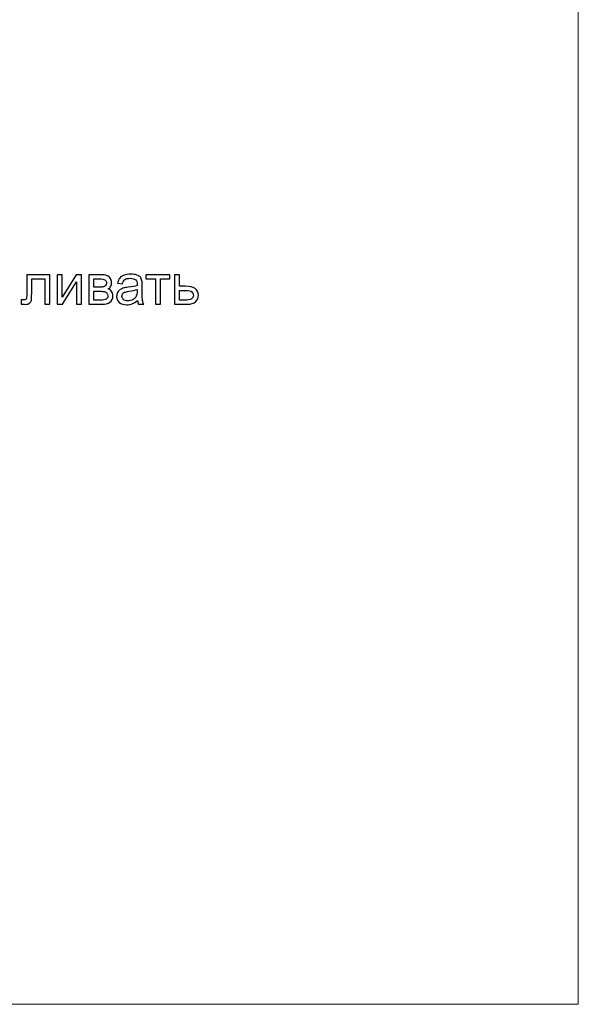
# Model space of a CAD drawing. Units: centimetres. Extents: x 35 to 718, y -760 to 118.
# Drawn here: x 551 to 718, y -760 to -466 of the extents above; entities that cross this region are included whole.
import ezdxf

# ---------------------------------------------------------------- set-up
doc = ezdxf.new("R2010")
doc.units = ezdxf.units.CM
doc.header["$MEASUREMENT"] = 0
doc.layers.add('layer 1', color=7, linetype='Continuous')

msp = doc.modelspace()

# ---------------------------------------------------------------- linework, layer by layer
at = {"layer": 'layer 1', "color": 250, "lineweight": 20}
msp.add_open_spline([(35.02863, -760.47716), (35.02863, -760.47716), (35.02863, 117.52281), (35.02863, 117.52281), (35.02863, 117.52281), (35.02863, 117.52281), (718.35909, 117.52281), (718.35909, 117.52281), (718.35909, 117.52281), (718.35909, 117.52281), (718.35909, -760.47716), (718.35909, -760.47716), (718.35909, -760.47716), (718.35909, -760.47716), (35.02863, -760.47716), (35.02863, -760.47716)], degree=3, knots=[0, 0, 0, 0, 0.2, 0.2, 0.2, 0.2, 0.4, 0.4, 0.4, 0.4, 0.6, 0.6, 0.6, 0.6, 1, 1, 1, 1], dxfattribs=at)
at = {"layer": 'layer 1', "color": 250}
for points, knots in [([(553.30656, -542.35395), (553.30656, -542.35395), (560.23228, -542.35395), (560.23228, -542.35395), (560.23228, -542.35395), (560.23228, -542.35395), (560.23228, -551.13386), (560.23228, -551.13386), (560.23228, -551.13386), (560.23228, -551.13386), (558.74215, -551.13386), (558.74215, -551.13386), (558.74215, -551.13386), (558.74215, -551.13386), (558.74215, -543.59008), (558.74215, -543.59008), (558.74215, -543.59008), (558.74215, -543.59008), (554.79669, -543.59008), (554.79669, -543.59008), (554.79669, -543.59008), (554.79669, -543.59008), (554.79669, -547.96169), (554.79669, -547.96169), (554.79669, -547.96169), (554.79669, -548.98051), (554.76282, -549.6522), (554.69791, -549.97958), (554.69791, -549.97958), (554.63018, -550.30413), (554.44956, -550.58635), (554.15322, -550.82906), (554.15322, -550.82906), (553.85407, -551.07177), (553.42509, -551.19313), (552.86347, -551.19313), (552.86347, -551.19313), (552.51634, -551.19313), (552.11558, -551.17055), (551.66403, -551.12822), (551.66403, -551.12822), (551.66403, -551.12822), (551.66403, -549.88927), (551.66403, -549.88927), (551.66403, -549.88927), (551.66403, -549.88927), (552.31596, -549.88927), (552.31596, -549.88927), (552.31596, -549.88927), (552.62358, -549.88927), (552.84372, -549.85822), (552.97636, -549.79331), (552.97636, -549.79331), (553.109, -549.73122), (553.19649, -549.62962), (553.24165, -549.49133), (553.24165, -549.49133), (553.28398, -549.35304), (553.30656, -548.90431), (553.30656, -548.14514), (553.30656, -548.14514), (553.30656, -548.14514), (553.30656, -542.35395), (553.30656, -542.35395)], [0, 0, 0, 0, 0.058823529, 0.058823529, 0.058823529, 0.058823529, 0.117647059, 0.117647059, 0.117647059, 0.117647059, 0.176470588, 0.176470588, 0.176470588, 0.176470588, 0.235294118, 0.235294118, 0.235294118, 0.235294118, 0.294117647, 0.294117647, 0.294117647, 0.294117647, 0.352941176, 0.352941176, 0.352941176, 0.352941176, 0.411764706, 0.411764706, 0.411764706, 0.411764706, 0.470588235, 0.470588235, 0.470588235, 0.470588235, 0.529411765, 0.529411765, 0.529411765, 0.529411765, 0.588235294, 0.588235294, 0.588235294, 0.588235294, 0.647058824, 0.647058824, 0.647058824, 0.647058824, 0.705882353, 0.705882353, 0.705882353, 0.705882353, 0.764705882, 0.764705882, 0.764705882, 0.764705882, 0.823529412, 0.823529412, 0.823529412, 0.823529412, 0.882352941, 0.882352941, 0.882352941, 0.882352941, 1, 1, 1, 1]), ([(562.45901, -542.35395), (562.45901, -542.35395), (563.94914, -542.35395), (563.94914, -542.35395), (563.94914, -542.35395), (563.94914, -542.35395), (563.94914, -549.05671), (563.94914, -549.05671), (563.94914, -549.05671), (563.94914, -549.05671), (568.08933, -542.35395), (568.08933, -542.35395), (568.08933, -542.35395), (568.08933, -542.35395), (569.68953, -542.35395), (569.68953, -542.35395), (569.68953, -542.35395), (569.68953, -542.35395), (569.68953, -551.14233), (569.68953, -551.14233), (569.68953, -551.14233), (569.68953, -551.14233), (568.1994, -551.14233), (568.1994, -551.14233), (568.1994, -551.14233), (568.1994, -551.14233), (568.1994, -544.4819), (568.1994, -544.4819), (568.1994, -544.4819), (568.1994, -544.4819), (564.06485, -551.14233), (564.06485, -551.14233), (564.06485, -551.14233), (564.06485, -551.14233), (562.45901, -551.14233), (562.45901, -551.14233), (562.45901, -551.14233), (562.45901, -551.14233), (562.45901, -542.35395), (562.45901, -542.35395)], [0, 0, 0, 0, 0.090909091, 0.090909091, 0.090909091, 0.090909091, 0.181818182, 0.181818182, 0.181818182, 0.181818182, 0.272727273, 0.272727273, 0.272727273, 0.272727273, 0.363636364, 0.363636364, 0.363636364, 0.363636364, 0.454545455, 0.454545455, 0.454545455, 0.454545455, 0.545454545, 0.545454545, 0.545454545, 0.545454545, 0.636363636, 0.636363636, 0.636363636, 0.636363636, 0.727272727, 0.727272727, 0.727272727, 0.727272727, 0.818181818, 0.818181818, 0.818181818, 0.818181818, 1, 1, 1, 1]), ([(571.91908, -542.35395), (571.91908, -542.35395), (575.34807, -542.35395), (575.34807, -542.35395), (575.34807, -542.35395), (576.18909, -542.35395), (576.81562, -542.4245), (577.22767, -542.56561), (577.22767, -542.56561), (577.63689, -542.70672), (577.98967, -542.96355), (578.28318, -543.3389), (578.28318, -543.3389), (578.57951, -543.71708), (578.72626, -544.16581), (578.72626, -544.69074), (578.72626, -544.69074), (578.72626, -545.11125), (578.63878, -545.47814), (578.46662, -545.78858), (578.46662, -545.78858), (578.29164, -546.10185), (578.032, -546.36432), (577.68204, -546.57316), (577.68204, -546.57316), (578.09409, -546.71145), (578.43558, -546.96827), (578.70933, -547.34645), (578.70933, -547.34645), (578.98026, -547.7218), (579.11573, -548.17054), (579.11573, -548.687), (579.11573, -548.687), (579.06211, -549.51956), (578.76295, -550.13762), (578.22391, -550.53838), (578.22391, -550.53838), (577.68487, -550.94195), (576.90029, -551.14233), (575.873, -551.14233), (575.873, -551.14233), (575.873, -551.14233), (571.91908, -551.14233), (571.91908, -551.14233), (571.91908, -551.14233), (571.91908, -551.14233), (571.91908, -542.35395), (571.91908, -542.35395)], [0, 0, 0, 0, 0.076923077, 0.076923077, 0.076923077, 0.076923077, 0.153846154, 0.153846154, 0.153846154, 0.153846154, 0.230769231, 0.230769231, 0.230769231, 0.230769231, 0.307692308, 0.307692308, 0.307692308, 0.307692308, 0.384615385, 0.384615385, 0.384615385, 0.384615385, 0.461538462, 0.461538462, 0.461538462, 0.461538462, 0.538461538, 0.538461538, 0.538461538, 0.538461538, 0.615384615, 0.615384615, 0.615384615, 0.615384615, 0.692307692, 0.692307692, 0.692307692, 0.692307692, 0.769230769, 0.769230769, 0.769230769, 0.769230769, 0.846153846, 0.846153846, 0.846153846, 0.846153846, 1, 1, 1, 1]), ([(573.40921, -546.06234), (573.40921, -546.06234), (574.98965, -546.06234), (574.98965, -546.06234), (574.98965, -546.06234), (575.619, -546.06234), (576.05363, -546.02847), (576.28787, -545.96356), (576.28787, -545.96356), (576.52494, -545.89583), (576.7366, -545.76319), (576.92287, -545.55999), (576.92287, -545.55999), (577.10913, -545.35961), (577.20227, -545.1169), (577.20227, -544.83468), (577.20227, -544.83468), (577.20227, -544.36901), (577.03858, -544.04728), (576.71402, -543.86383), (576.71402, -543.86383), (576.38665, -543.68039), (575.82785, -543.59008), (575.03763, -543.59008), (575.03763, -543.59008), (575.03763, -543.59008), (573.40921, -543.59008), (573.40921, -543.59008), (573.40921, -543.59008), (573.40921, -543.59008), (573.40921, -546.06234), (573.40921, -546.06234)], [0, 0, 0, 0, 0.111111111, 0.111111111, 0.111111111, 0.111111111, 0.222222222, 0.222222222, 0.222222222, 0.222222222, 0.333333333, 0.333333333, 0.333333333, 0.333333333, 0.444444444, 0.444444444, 0.444444444, 0.444444444, 0.555555556, 0.555555556, 0.555555556, 0.555555556, 0.666666667, 0.666666667, 0.666666667, 0.666666667, 0.777777778, 0.777777778, 0.777777778, 0.777777778, 1, 1, 1, 1]), ([(586.46761, -550.04167), (585.91445, -550.51298), (585.38105, -550.84318), (584.87023, -551.03791), (584.87023, -551.03791), (584.35941, -551.23264), (583.8119, -551.3286), (583.22488, -551.3286), (583.22488, -551.3286), (582.25968, -551.3286), (581.51744, -551.09435), (580.99815, -550.62304), (580.99815, -550.62304), (580.47886, -550.15455), (580.21922, -549.55342), (580.21922, -548.82247), (580.21922, -548.82247), (580.21922, -548.39349), (580.318, -548.0012), (580.51273, -547.6456), (580.51273, -547.6456), (580.71028, -547.29), (580.96711, -547.00778), (581.28319, -546.79329), (581.28319, -546.79329), (581.6021, -546.57881), (581.9577, -546.41512), (582.35564, -546.30505), (582.35564, -546.30505), (582.64915, -546.22885), (583.09224, -546.15547), (583.68208, -546.0821), (583.68208, -546.0821), (584.88434, -545.94098), (585.77334, -545.76883), (586.34061, -545.57127), (586.34061, -545.57127), (586.34625, -545.36807), (586.34907, -545.23825), (586.34907, -545.18463), (586.34907, -545.18463), (586.34907, -544.58068), (586.20796, -544.15452), (585.92574, -543.90617), (585.92574, -543.90617), (585.54474, -543.57032), (584.97748, -543.40381), (584.22677, -543.40381), (584.22677, -543.40381), (583.52403, -543.40381), (583.00475, -543.52799), (582.67173, -543.77352), (582.67173, -543.77352), (582.33588, -544.01906), (582.09035, -544.45368), (581.92948, -545.08021), (581.92948, -545.08021), (581.92948, -545.08021), (580.47322, -544.87701), (580.47322, -544.87701), (580.47322, -544.87701), (580.60586, -544.2533), (580.82317, -543.74812), (581.12797, -543.3643), (581.12797, -543.3643), (581.43277, -542.98048), (581.87304, -542.68697), (582.44877, -542.47812), (582.44877, -542.47812), (583.02168, -542.2721), (583.69055, -542.16768), (584.4469, -542.16768), (584.4469, -542.16768), (585.19761, -542.16768), (585.81003, -542.25517), (586.28134, -542.43297), (586.28134, -542.43297), (586.74983, -542.61077), (587.09696, -542.8309), (587.31709, -543.09901), (587.31709, -543.09901), (587.53723, -543.36712), (587.69245, -543.70579), (587.78276, -544.11501), (587.78276, -544.11501), (587.83074, -544.36901), (587.85614, -544.82621), (587.85614, -545.48379), (587.85614, -545.48379), (587.85614, -545.48379), (587.85614, -547.45934), (587.85614, -547.45934), (587.85614, -547.45934), (587.85614, -548.8394), (587.88718, -549.71147), (587.94927, -550.08118), (587.94927, -550.08118), (588.00854, -550.45089), (588.13271, -550.80366), (588.31334, -551.14233), (588.31334, -551.14233), (588.31334, -551.14233), (586.75547, -551.14233), (586.75547, -551.14233), (586.75547, -551.14233), (586.6059, -550.82906), (586.50994, -550.46218), (586.46761, -550.04167)], [0, 0, 0, 0, 0.035714286, 0.035714286, 0.035714286, 0.035714286, 0.071428571, 0.071428571, 0.071428571, 0.071428571, 0.107142857, 0.107142857, 0.107142857, 0.107142857, 0.142857143, 0.142857143, 0.142857143, 0.142857143, 0.178571429, 0.178571429, 0.178571429, 0.178571429, 0.214285714, 0.214285714, 0.214285714, 0.214285714, 0.25, 0.25, 0.25, 0.25, 0.285714286, 0.285714286, 0.285714286, 0.285714286, 0.321428571, 0.321428571, 0.321428571, 0.321428571, 0.357142857, 0.357142857, 0.357142857, 0.357142857, 0.392857143, 0.392857143, 0.392857143, 0.392857143, 0.428571429, 0.428571429, 0.428571429, 0.428571429, 0.464285714, 0.464285714, 0.464285714, 0.464285714, 0.5, 0.5, 0.5, 0.5, 0.535714286, 0.535714286, 0.535714286, 0.535714286, 0.571428571, 0.571428571, 0.571428571, 0.571428571, 0.607142857, 0.607142857, 0.607142857, 0.607142857, 0.642857143, 0.642857143, 0.642857143, 0.642857143, 0.678571429, 0.678571429, 0.678571429, 0.678571429, 0.714285714, 0.714285714, 0.714285714, 0.714285714, 0.75, 0.75, 0.75, 0.75, 0.785714286, 0.785714286, 0.785714286, 0.785714286, 0.821428571, 0.821428571, 0.821428571, 0.821428571, 0.857142857, 0.857142857, 0.857142857, 0.857142857, 0.892857143, 0.892857143, 0.892857143, 0.892857143, 0.928571429, 0.928571429, 0.928571429, 0.928571429, 1, 1, 1, 1]), ([(588.9935, -542.35395), (588.9935, -542.35395), (596.10548, -542.35395), (596.10548, -542.35395), (596.10548, -542.35395), (596.10548, -542.35395), (596.10548, -543.59008), (596.10548, -543.59008), (596.10548, -543.59008), (596.10548, -543.59008), (593.29455, -543.59008), (593.29455, -543.59008), (593.29455, -543.59008), (593.29455, -543.59008), (593.29455, -551.14233), (593.29455, -551.14233), (593.29455, -551.14233), (593.29455, -551.14233), (591.80442, -551.14233), (591.80442, -551.14233), (591.80442, -551.14233), (591.80442, -551.14233), (591.80442, -543.59008), (591.80442, -543.59008), (591.80442, -543.59008), (591.80442, -543.59008), (588.9935, -543.59008), (588.9935, -543.59008), (588.9935, -543.59008), (588.9935, -543.59008), (588.9935, -542.35395), (588.9935, -542.35395)], [0, 0, 0, 0, 0.111111111, 0.111111111, 0.111111111, 0.111111111, 0.222222222, 0.222222222, 0.222222222, 0.222222222, 0.333333333, 0.333333333, 0.333333333, 0.333333333, 0.444444444, 0.444444444, 0.444444444, 0.444444444, 0.555555556, 0.555555556, 0.555555556, 0.555555556, 0.666666667, 0.666666667, 0.666666667, 0.666666667, 0.777777778, 0.777777778, 0.777777778, 0.777777778, 1, 1, 1, 1]), ([(597.49401, -542.35395), (597.49401, -542.35395), (598.98414, -542.35395), (598.98414, -542.35395), (598.98414, -542.35395), (598.98414, -542.35395), (598.98414, -545.79141), (598.98414, -545.79141), (598.98414, -545.79141), (598.98414, -545.79141), (600.86938, -545.79141), (600.86938, -545.79141), (600.86938, -545.79141), (602.09987, -545.79141), (603.04531, -546.02847), (603.71135, -546.50543), (603.71135, -546.50543), (604.37458, -546.98238), (604.7076, -547.63996), (604.7076, -548.47816), (604.7076, -548.47816), (604.7076, -549.21193), (604.43102, -549.83847), (603.87504, -550.36058), (603.87504, -550.36058), (603.32189, -550.88269), (602.43571, -551.14233), (601.21651, -551.14233), (601.21651, -551.14233), (601.21651, -551.14233), (597.49401, -551.14233), (597.49401, -551.14233), (597.49401, -551.14233), (597.49401, -551.14233), (597.49401, -542.35395), (597.49401, -542.35395)], [0, 0, 0, 0, 0.1, 0.1, 0.1, 0.1, 0.2, 0.2, 0.2, 0.2, 0.3, 0.3, 0.3, 0.3, 0.4, 0.4, 0.4, 0.4, 0.5, 0.5, 0.5, 0.5, 0.6, 0.6, 0.6, 0.6, 0.7, 0.7, 0.7, 0.7, 0.8, 0.8, 0.8, 0.8, 1, 1, 1, 1]), ([(573.40921, -549.92313), (573.40921, -549.92313), (575.365, -549.92313), (575.365, -549.92313), (575.365, -549.92313), (576.20602, -549.92313), (576.78458, -549.82435), (577.09785, -549.62962), (577.09785, -549.62962), (577.41111, -549.43207), (577.5748, -549.09622), (577.59173, -548.61362), (577.59173, -548.61362), (577.59173, -548.33422), (577.50142, -548.07176), (577.3208, -547.83187), (577.3208, -547.83187), (577.13736, -547.59198), (576.90029, -547.43958), (576.6096, -547.37749), (576.6096, -547.37749), (576.31891, -547.31258), (575.85043, -547.28154), (575.20696, -547.28154), (575.20696, -547.28154), (575.20696, -547.28154), (573.40921, -547.28154), (573.40921, -547.28154), (573.40921, -547.28154), (573.40921, -547.28154), (573.40921, -549.92313), (573.40921, -549.92313)], [0, 0, 0, 0, 0.111111111, 0.111111111, 0.111111111, 0.111111111, 0.222222222, 0.222222222, 0.222222222, 0.222222222, 0.333333333, 0.333333333, 0.333333333, 0.333333333, 0.444444444, 0.444444444, 0.444444444, 0.444444444, 0.555555556, 0.555555556, 0.555555556, 0.555555556, 0.666666667, 0.666666667, 0.666666667, 0.666666667, 0.777777778, 0.777777778, 0.777777778, 0.777777778, 1, 1, 1, 1]), ([(586.34907, -546.73967), (585.80721, -546.9598), (584.99441, -547.14607), (583.91068, -547.29847), (583.91068, -547.29847), (583.29543, -547.38596), (582.86081, -547.48474), (582.60681, -547.5948), (582.60681, -547.5948), (582.35281, -547.70487), (582.15808, -547.86574), (582.01979, -548.07458), (582.01979, -548.07458), (581.8815, -548.28625), (581.81095, -548.52049), (581.81095, -548.78013), (581.81095, -548.78013), (581.81095, -549.17242), (581.96053, -549.50262), (582.2625, -549.76509), (582.2625, -549.76509), (582.56448, -550.02755), (583.00475, -550.1602), (583.5833, -550.1602), (583.5833, -550.1602), (584.15621, -550.1602), (584.66703, -550.03602), (585.11576, -549.78484), (585.11576, -549.78484), (585.56167, -549.53649), (585.89187, -549.195), (586.10072, -548.7632), (586.10072, -548.7632), (586.26158, -548.42736), (586.34061, -547.93347), (586.34061, -547.28154), (586.34061, -547.28154), (586.34061, -547.28154), (586.34907, -546.73967), (586.34907, -546.73967)], [0, 0, 0, 0, 0.090909091, 0.090909091, 0.090909091, 0.090909091, 0.181818182, 0.181818182, 0.181818182, 0.181818182, 0.272727273, 0.272727273, 0.272727273, 0.272727273, 0.363636364, 0.363636364, 0.363636364, 0.363636364, 0.454545455, 0.454545455, 0.454545455, 0.454545455, 0.545454545, 0.545454545, 0.545454545, 0.545454545, 0.636363636, 0.636363636, 0.636363636, 0.636363636, 0.727272727, 0.727272727, 0.727272727, 0.727272727, 0.818181818, 0.818181818, 0.818181818, 0.818181818, 1, 1, 1, 1]), ([(598.98414, -549.92313), (598.98414, -549.92313), (600.55329, -549.92313), (600.55329, -549.92313), (600.55329, -549.92313), (601.49874, -549.92313), (602.17325, -549.80742), (602.57682, -549.576), (602.57682, -549.576), (602.9804, -549.34458), (603.1836, -548.98333), (603.1836, -548.49227), (603.1836, -548.49227), (603.1836, -548.11127), (603.03402, -547.7726), (602.73487, -547.47345), (602.73487, -547.47345), (602.43571, -547.17712), (601.77531, -547.02754), (600.75085, -547.02754), (600.75085, -547.02754), (600.75085, -547.02754), (598.98414, -547.02754), (598.98414, -547.02754), (598.98414, -547.02754), (598.98414, -547.02754), (598.98414, -549.92313), (598.98414, -549.92313)], [0, 0, 0, 0, 0.125, 0.125, 0.125, 0.125, 0.25, 0.25, 0.25, 0.25, 0.375, 0.375, 0.375, 0.375, 0.5, 0.5, 0.5, 0.5, 0.625, 0.625, 0.625, 0.625, 0.75, 0.75, 0.75, 0.75, 1, 1, 1, 1])]:
    msp.add_open_spline(points, degree=3, knots=knots, dxfattribs=at)

doc.saveas('drawing.dxf')
